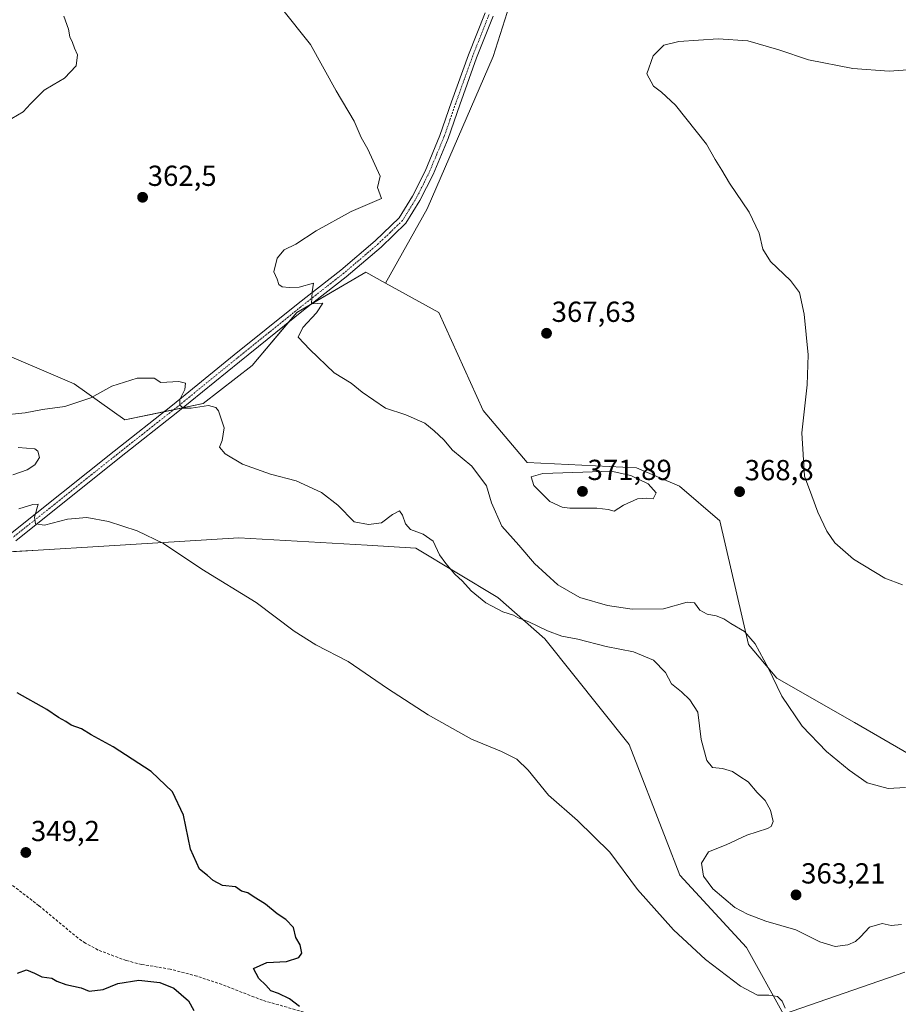
# Model space of a CAD drawing. Units: metres. Extents: x 597442 to 600895, y 4712922 to 4715285.
# Drawn here: x 598936 to 599240, y 4714620 to 4714960 of the extents above; entities that cross this region are included whole.
import ezdxf
from ezdxf.enums import TextEntityAlignment as Align

# ---------------------------------------------------------------- set-up
doc = ezdxf.new("R2010")
doc.units = ezdxf.units.M
doc.header["$MEASUREMENT"] = 0
doc.linetypes.add('TRAZO_Y_PUNTO', pattern=[1, 0.5, -0.25, 0, -0.25])
doc.linetypes.add('TRAZOSX2', pattern=[1.5, 1, -0.5])
for name, color, linetype, lineweight in [('Carátula', 7, 'Continuous', 5), ('Corriente artificial lineal', 5, 'TRAZOSX2', 13), ('Cultivos herbáceos CxS', 92, 'Continuous', 0), ('Cultivos leñosos', 92, 'Continuous', 0), ('Cultivos leñosos CxS', 92, 'Continuous', 0), ('Curva de nivel maestra', 36, 'Continuous', 30), ('Curva de nivel normal', 36, 'Continuous', 0), ('Pista no pavimentada', 254, 'Continuous', 13), ('Pista no pavimentada Cxs', 254, 'Continuous', 0), ('Pista pavimentada eje', 135, 'TRAZO_Y_PUNTO', 0), ('Punto de cota en terreno', 7, 'Continuous', 0), ('Rótulo de punto de cota en terreno', 19, 'Continuous', 0), ('Suelo desnudo', 252, 'Continuous', 0), ('Suelo desnudo CxS', 43, 'Continuous', 0)]:
    doc.layers.add(name, color=color, linetype=linetype, lineweight=lineweight)
doc.styles.add('Arial', font='txt', dxfattribs={"height": 0.2})

# ---------------------------------------------------------------- blocks, each defined once
blk = doc.blocks.new('*U159')
at = {"layer": 'Cultivos herbáceos CxS', "color": 92, "linetype": 'Continuous', "lineweight": 0}
for points in [[(599118.65, 4715005.89, 365.84), (599100.13, 4714947.47, 368.7), (599077.33, 4714894.75, 366.25), (599062.89, 4714869.09, 366.61), (599056.05, 4714872.89, 365.45), (599032.18, 4714858.85, 364.54), (599016.74, 4714840.58, 362.54), (598999.79, 4714827.43, 360.03), (598972.71, 4714821.71, 358.31), (598955.21, 4714834.25, 360.72), (598944.7, 4714838.72, 361.59), (598928.11, 4714845.77, 360.85)], [(598920.17, 4714775.34, 352.56), (598942.66, 4714776.71, 353.38), (598965.4, 4714778.08, 353.91), (599012.15, 4714780.92, 356.68), (599056.55, 4714778.38, 358.62), (599073.38, 4714777.42, 359.12), (599101.76, 4714760.27, 360.36), (599118.02, 4714746.04, 359.39), (599147.15, 4714709.44, 357.73), (599159.96, 4714676.41, 356.45), (599164.68, 4714664.26, 356.42), (599187.71, 4714639.18, 356.21), (599200.58, 4714616.14, 354.76), (599242.47, 4714630.7, 357.43)]]:
    blk.add_polyline3d(points, dxfattribs=at)
blk = doc.blocks.new('*U165')
at = {"layer": 'Curva de nivel normal', "color": 36, "linetype": 'Continuous', "lineweight": 0}
for points in [[(598951.64, 4714961.44, 360), (598953.22, 4714956.96, 360), (598953.69, 4714954.24, 360), (598954.56, 4714952.3, 360), (598955.24, 4714950.32, 360), (598956.36, 4714947.99, 360), (598955.87, 4714944.2, 360), (598951.78, 4714940.02, 360), (598947.91, 4714937.62, 360), (598944.83, 4714935.82, 360), (598940.01, 4714931.07, 360), (598937.53, 4714928.32, 360), (598933.55, 4714925.99, 360)], [(598929.23, 4714823.25, 360), (598938.25, 4714824.2, 360), (598944.23, 4714825.34, 360), (598951.91, 4714826.36, 360), (598960.91, 4714829.4, 360), (598968.25, 4714833.37, 360), (598976.97, 4714836.14, 360), (598982.82, 4714836.23, 360), (598985.14, 4714834.66, 360), (598991.32, 4714835.01, 360), (598993.68, 4714834.43, 360), (598993.49, 4714832.3, 360), (598991.75, 4714828.79, 360), (598991.75, 4714826.81, 360), (598993.01, 4714825.83, 360), (598995.67, 4714825.77, 360), (599001.58, 4714826.68, 360), (599004.22, 4714826.03, 360), (599005.13, 4714824.89, 360), (599007.01, 4714818.94, 360), (599006.33, 4714814.67, 360), (599005.48, 4714812.34, 360), (599007.39, 4714810.01, 360), (599013.44, 4714806.38, 360), (599023.07, 4714802.96, 360), (599031.91, 4714800.62, 360), (599040.71, 4714796.62, 360), (599046.42, 4714792.19, 360), (599051.99, 4714786.43, 360), (599056.93, 4714785.55, 360), (599061.47, 4714786.18, 360), (599065.3, 4714789.02, 360), (599067.68, 4714790.31, 360), (599068.73, 4714788.83, 360), (599069.8, 4714785.8, 360), (599071.57, 4714783.8, 360), (599075.88, 4714782.25, 360), (599079.33, 4714779.78, 360), (599081.5, 4714775, 360), (599083.77, 4714772.11, 360), (599086.82, 4714768.32, 360), (599089.54, 4714765.98, 360), (599092.52, 4714762.63, 360), (599097.62, 4714758.4, 360), (599103.51, 4714755.29, 360), (599107.12, 4714754.24, 360), (599108.8, 4714753.25, 360), (599112.4, 4714751.85, 360), (599118.94, 4714748.72, 360), (599123.9, 4714746.93, 360), (599129.35, 4714745.84, 360), (599139.24, 4714743.3, 360), (599148.62, 4714741.5, 360), (599155.58, 4714738.59, 360), (599159.71, 4714734.38, 360), (599161.8, 4714730.4, 360), (599165.24, 4714727.68, 360), (599168.13, 4714724.84, 360), (599170.9, 4714720.67, 360), (599172.1, 4714711.12, 360), (599174.05, 4714703.96, 360), (599176, 4714701.5, 360), (599179.5, 4714701.14, 360), (599182.96, 4714700.14, 360), (599185.47, 4714698.32, 360), (599188.37, 4714696.51, 360), (599191.45, 4714692.82, 360), (599194.18, 4714690.12, 360), (599196.06, 4714686.76, 360), (599196.98, 4714682.78, 360), (599196.26, 4714681.04, 360), (599195.02, 4714680.37, 360), (599187.88, 4714678.09, 360), (599180.74, 4714674.76, 360), (599174.64, 4714672.27, 360), (599172.14, 4714668.39, 360), (599172.87, 4714663.85, 360), (599176.09, 4714659.46, 360), (599183.66, 4714653.08, 360), (599188.09, 4714650.76, 360), (599194.45, 4714648.3, 360), (599204.87, 4714645.33, 360), (599213.07, 4714641.13, 360), (599218.42, 4714639.56, 360), (599222.86, 4714640.16, 360), (599225.42, 4714641.27, 360), (599227.24, 4714642.91, 360), (599230.3, 4714646.21, 360), (599234.64, 4714647.46, 360), (599237.84, 4714646.78, 360), (599241.33, 4714647.22, 360)]]:
    blk.add_polyline3d(points, dxfattribs=at)
blk = doc.blocks.new('*U166')
at = {"layer": 'Curva de nivel normal', "color": 36, "linetype": 'Continuous', "lineweight": 0}
blk.add_polyline3d([(599241.69, 4714764.71, 370), (599235.59, 4714766.99, 370), (599224.8, 4714773.56, 370), (599218.28, 4714779.19, 370), (599215.53, 4714783.24, 370), (599212.42, 4714789.87, 370), (599210.41, 4714795.47, 370), (599207.84, 4714802.3, 370), (599206.87, 4714817.32, 370), (599208.72, 4714833.85, 370), (599209.12, 4714844.27, 370), (599207.72, 4714858.33, 370), (599206.07, 4714865.79, 370), (599202.99, 4714870.02, 370), (599196.04, 4714876.53, 370), (599193.4, 4714880.85, 370), (599192.13, 4714886.36, 370), (599188.65, 4714893.61, 370), (599181.92, 4714903.65, 370), (599179.26, 4714908.17, 370), (599176.97, 4714911.79, 370), (599173.92, 4714917.1, 370), (599163.24, 4714930.6, 370), (599158.31, 4714935.12, 370), (599155.56, 4714937.25, 370), (599153.32, 4714941.48, 370), (599155.41, 4714947.68, 370), (599159.2, 4714951.36, 370), (599164.4, 4714952.67, 370), (599177.93, 4714953.55, 370), (599188.22, 4714952.9, 370), (599198.88, 4714949.74, 370), (599209.22, 4714946.26, 370), (599224.52, 4714943.34, 370), (599237.12, 4714942.43, 370), (599246.84, 4714943.05, 370)], dxfattribs=at)
blk = doc.blocks.new('*U168')
at = {"layer": 'Curva de nivel normal', "color": 36, "linetype": 'Continuous', "lineweight": 0}
blk.add_polyline3d([(599242.73, 4714694.58, 365), (599236.81, 4714694.27, 365), (599229.45, 4714696.14, 365), (599223.22, 4714700.59, 365), (599215.45, 4714706.98, 365), (599207.01, 4714715.83, 365), (599200.01, 4714726.14, 365), (599195.19, 4714735.99, 365), (599190.7, 4714744.21, 365), (599187.01, 4714748.52, 365), (599182.32, 4714751.34, 365), (599179.91, 4714752.91, 365), (599177.23, 4714753.95, 365), (599174.15, 4714754.5, 365), (599171.63, 4714755.92, 365), (599169.71, 4714758.41, 365), (599167.18, 4714758.64, 365), (599159, 4714756.43, 365), (599148.21, 4714756.23, 365), (599139.7, 4714757.48, 365), (599130.14, 4714760.25, 365), (599122.49, 4714764.64, 365), (599114.45, 4714772.07, 365), (599108.98, 4714778.38, 365), (599103.06, 4714784.93, 365), (599099.57, 4714793.02, 365), (599097.83, 4714798.88, 365), (599092.78, 4714805.71, 365), (599086.07, 4714811.26, 365), (599083.07, 4714814.79, 365), (599079.72, 4714817.92, 365), (599076.52, 4714820.65, 365), (599069.9, 4714823.44, 365), (599062.87, 4714825.78, 365), (599054.78, 4714831.39, 365), (599050.96, 4714834.42, 365), (599045.11, 4714838.05, 365), (599036.65, 4714846.12, 365), (599032.68, 4714850.32, 365), (599034.26, 4714853.66, 365), (599039, 4714858.74, 365), (599041.2, 4714862.09, 365), (599037.3, 4714861.88, 365), (599037.45, 4714866.02, 365), (599037.99, 4714869.08, 365), (599033, 4714867.66, 365), (599029.55, 4714867.56, 365), (599027.1, 4714867.72, 365), (599025.94, 4714868.56, 365), (599025.38, 4714870.44, 365), (599024.23, 4714873.02, 365), (599025.42, 4714877.73, 365), (599027.86, 4714880.55, 365), (599031.9, 4714882.58, 365), (599038.9, 4714887.11, 365), (599050.96, 4714893.89, 365), (599061.46, 4714898.35, 365), (599060.09, 4714902.18, 365), (599061, 4714906.09, 365), (599056.75, 4714915.44, 365), (599054.46, 4714919.45, 365), (599052.06, 4714925.1, 365), (599045.75, 4714935.64, 365), (599036.92, 4714951.57, 365), (599026.88, 4714964.19, 365)], dxfattribs=at)
blk = doc.blocks.new('*U176')
at = {"layer": 'Curva de nivel normal', "color": 36, "linetype": 'Continuous', "lineweight": 0}
for points in [[(599201.08, 4714618.22, 355), (599200.05, 4714620.64, 355), (599198.53, 4714622.21, 355), (599195.44, 4714622.71, 355), (599191.54, 4714622.7, 355), (599185.68, 4714625.81, 355), (599173.61, 4714635.09, 355), (599162.53, 4714645.34, 355), (599150.07, 4714659.27, 355), (599140.42, 4714672.16, 355), (599129.26, 4714683.12, 355), (599119.22, 4714691.94, 355), (599112.26, 4714700.6, 355), (599108.35, 4714704.36, 355), (599103.04, 4714706.98, 355), (599092.56, 4714711.34, 355), (599077.61, 4714719.72, 355), (599063.6, 4714728.83, 355), (599049.93, 4714738.13, 355), (599038.74, 4714743.87, 355), (599031.26, 4714748.68, 355), (599018.08, 4714758.52, 355), (598999.38, 4714770.15, 355), (598986.08, 4714779.01, 355), (598976.98, 4714783.4, 355), (598967.01, 4714786.61, 355), (598959.56, 4714787.92, 355), (598952.88, 4714787.4, 355), (598944.91, 4714785.33, 355), (598941.8, 4714785.74, 355), (598941.45, 4714788.14, 355), (598942.66, 4714792.54, 355), (598940.89, 4714792.43, 355), (598936.01, 4714791.02, 355)], [(598933.97, 4714802.73, 355), (598938.91, 4714804.46, 355), (598941.6, 4714806.16, 355), (598943.15, 4714808.69, 355), (598942.64, 4714810.88, 355), (598941.6, 4714811.77, 355), (598935.75, 4714812.21, 355)]]:
    blk.add_polyline3d(points, dxfattribs=at)
blk = doc.blocks.new('*U180')
at = {"layer": 'Curva de nivel maestra', "color": 36, "linetype": 'Continuous', "lineweight": 30}
for points in [[(598935.58, 4714630.36, 350), (598938.68, 4714631.5, 350), (598941.41, 4714630.35, 350), (598943.99, 4714629.09, 350), (598947.42, 4714628.64, 350), (598949.12, 4714627.57, 350), (598952.27, 4714626.38, 350), (598957.55, 4714625.23, 350), (598960.4, 4714624.14, 350), (598965.25, 4714624.68, 350), (598970.25, 4714626.7, 350), (598977.58, 4714627.9, 350), (598984.83, 4714627.12, 350), (598989.59, 4714625.16, 350), (598994.69, 4714620.8, 350), (598996.52, 4714617.46, 350)], [(599033.1, 4714618.76, 350), (599029.66, 4714621.43, 350), (599025.81, 4714623.26, 350), (599023.19, 4714624.18, 350), (599021.42, 4714626.21, 350), (599019.01, 4714628.47, 350), (599017.18, 4714631.97, 350), (599021.84, 4714633.96, 350), (599028.65, 4714634.35, 350), (599032.92, 4714635.69, 350), (599033.9, 4714637.27, 350), (599033.32, 4714640.11, 350), (599031.9, 4714642.69, 350), (599031.04, 4714646.16, 350), (599028.44, 4714648.89, 350), (599025.37, 4714650.83, 350), (599021.36, 4714654.15, 350), (599017.08, 4714656.87, 350), (599015.23, 4714658.15, 350), (599013.1, 4714658.75, 350), (599010.98, 4714660.24, 350), (599006.51, 4714660.64, 350), (599003.23, 4714662.36, 350), (599001.34, 4714664.13, 350), (598998.48, 4714666.26, 350), (598995.4, 4714673.18, 350), (598993.04, 4714684.94, 350), (598989.21, 4714693.04, 350), (598981.82, 4714700.13, 350), (598968.67, 4714708.62, 350), (598961.08, 4714712.84, 350), (598957.74, 4714714.82, 350), (598954.18, 4714716.15, 350), (598952.26, 4714717.38, 350), (598949.79, 4714718.77, 350), (598945.7, 4714721.52, 350), (598935.5, 4714727.28, 350)]]:
    blk.add_polyline3d(points, dxfattribs=at)
blk = doc.blocks.new('5PATER')
at = {"layer": 'Carátula', "linetype": 'Continuous', "lineweight": 5}
h = blk.add_hatch(color=250, dxfattribs=at)
edge = h.paths.add_edge_path()
edge.add_ellipse((0, 0.01), major_axis=(-1.33, -1.34), ratio=0.999422, start_angle=0, end_angle=360)

msp = doc.modelspace()

# ---------------------------------------------------------------- linework, layer by layer
at = {"layer": 'Corriente artificial lineal', "color": 5, "linetype": 'TRAZOSX2', "lineweight": 13}
msp.add_polyline3d([(599037.46, 4714616.05, 350.1), (599020.29, 4714620.95, 349.92), (599006.31, 4714626.38, 349.65), (598997.64, 4714629.3, 349.6), (598988.39, 4714631.72, 349.65), (598978.52, 4714633.34, 349.6), (598973.15, 4714634.68, 349.52), (598963.44, 4714638.33, 349.33), (598959.03, 4714640.7, 349.32), (598956.49, 4714642.48, 349.27), (598942.97, 4714653.66, 349.14), (598923.19, 4714668.98, 348.96)], dxfattribs=at)
at = {"layer": 'Cultivos herbáceos CxS', "color": 92, "linetype": 'Continuous', "lineweight": 0}
for points in [[(599062.89, 4714869.09, 366.61), (599077.33, 4714894.75, 366.25), (599100.13, 4714947.47, 368.7), (599118.65, 4715005.89, 365.84), (599141.45, 4715051.49, 361.84), (599168.53, 4715099.93, 362.61), (599181.35, 4715119.88, 363.99), (599198.05, 4715125.72, 364.65)], [(598928.11, 4714845.77, 360.85), (598944.7, 4714838.72, 361.59), (598955.21, 4714834.25, 360.72), (598972.71, 4714821.71, 358.31), (598986.28, 4714824.58, 359.22), (598989.58, 4714825.27, 359.47), (598992.81, 4714825.96, 359.69), (598999.79, 4714827.43, 360.03), (599016.73, 4714840.59, 362.54), (599029.46, 4714855.63, 364.21), (599032.18, 4714858.85, 364.54), (599037.18, 4714861.79, 364.87), (599056.05, 4714872.89, 365.45), (599062.89, 4714869.09, 366.61)], [(599242.47, 4714630.7, 357.43), (599200.58, 4714616.14, 354.76), (599187.71, 4714639.18, 356.21), (599164.68, 4714664.26, 356.42), (599159.96, 4714676.41, 356.45), (599147.15, 4714709.44, 357.73), (599118.02, 4714746.04, 359.39), (599101.76, 4714760.27, 360.36), (599073.38, 4714777.42, 359.12), (599056.55, 4714778.38, 358.62), (599012.15, 4714780.92, 356.68), (598965.39, 4714778.08, 353.91), (598942.66, 4714776.71, 353.38), (598929.88, 4714775.93, 353.34)]]:
    msp.add_polyline3d(points, dxfattribs=at)
at = {"layer": 'Cultivos leñosos', "color": 92, "linetype": 'Continuous', "lineweight": 0}
for points in [[(599062.89, 4714869.09, 366.61), (599077.33, 4714894.75, 366.25), (599100.13, 4714947.47, 368.7), (599118.65, 4715005.89, 365.84), (599141.45, 4715051.49, 361.84), (599168.53, 4715099.93, 362.61), (599181.35, 4715119.88, 363.99), (599198.05, 4715125.72, 364.65)], [(599519.58, 4714671.26, 366.45), (599517.09, 4714677.43, 368.5), (599516.94, 4714677.81, 368.65), (599483.75, 4714675.77, 370.5), (599415.33, 4714703.56, 369.9), (599388.91, 4714715.76, 369.57), (599366.55, 4714731.35, 367.63), (599366.48, 4714731.36, 367.62), (599354.67, 4714733.02, 366.92), (599336.98, 4714735.51, 367.46), (599311.7, 4714728.91, 368.95), (599302.87, 4714726.6, 370.41), (599283.97, 4714709, 367.83), (599244.02, 4714706.05, 367.62), (599225.07, 4714717.06, 367.15), (599198.27, 4714732.36, 364.85), (599188.47, 4714744, 364.56), (599178.54, 4714786.8, 368.54), (599164.62, 4714798.87, 368.89), (599149.69, 4714805.17, 369.23), (599111.92, 4714807.03, 369.47), (599096.6, 4714824.96, 368.65), (599081.32, 4714858.85, 367.52), (599062.89, 4714869.09, 366.61)]]:
    msp.add_polyline3d(points, dxfattribs=at)
at = {"layer": 'Cultivos leñosos CxS', "color": 92, "linetype": 'Continuous', "lineweight": 0}
msp.add_polyline3d([(599244.02, 4714706.05, 367.62), (599225.07, 4714717.06, 367.15), (599198.27, 4714732.36, 364.85), (599188.47, 4714744, 364.56), (599178.54, 4714786.8, 368.54), (599164.62, 4714798.87, 368.89), (599149.69, 4714805.17, 369.23), (599111.92, 4714807.03, 369.47), (599096.6, 4714824.96, 368.65), (599081.32, 4714858.84, 367.52), (599062.89, 4714869.09, 366.61), (599077.33, 4714894.75, 366.25), (599100.13, 4714947.47, 368.7), (599118.65, 4715005.89, 365.84), (599141.45, 4715051.49, 361.84), (599168.53, 4715099.93, 362.61), (599181.35, 4715119.88, 363.99), (599198.05, 4715125.72, 364.65), (599253.08, 4715105.78, 364.44)], dxfattribs=at)
at = {"layer": 'Curva de nivel normal', "color": 36, "linetype": 'Continuous', "lineweight": 0}
msp.add_polyline3d([(599141.98, 4714790.12, 370), (599145.23, 4714792.2, 370), (599150.06, 4714794.38, 370), (599153.27, 4714794.61, 370), (599155.46, 4714794.44, 370), (599156.49, 4714796.56, 370), (599153.71, 4714799.57, 370), (599147.76, 4714802.54, 370), (599140.93, 4714804.05, 370), (599131.17, 4714803.62, 370), (599117.34, 4714803.21, 370), (599113.3, 4714802.09, 370), (599114.18, 4714799.05, 370), (599119.7, 4714793.54, 370), (599123.98, 4714791.51, 370), (599126.62, 4714791.15, 370), (599135.98, 4714791.26, 370), (599139.89, 4714790.7, 370), (599141.98, 4714790.12, 370)], dxfattribs=at)
at = {"layer": 'Pista no pavimentada', "color": 254, "linetype": 'Continuous', "lineweight": 13}
for points in [[(598933.1, 4714782.29, 353.85), (598969.02, 4714810.95, 357.29), (598989.16, 4714826.85, 359.47), (599010.52, 4714844.2, 362.26), (599032.6, 4714862.02, 364.46), (599047.41, 4714873.59, 365.36), (599059.3, 4714883.71, 365.77), (599067.56, 4714891.66, 366.04), (599072.18, 4714899.15, 366.22), (599076.57, 4714907.85, 366.56), (599081.7, 4714920.17, 366.95), (599085.73, 4714931.77, 367.39), (599091.6, 4714948.08, 368.43), (599097.34, 4714962.58, 368.82)], [(599100.12, 4714961.47, 368.8), (599094.4, 4714947.02, 368.21), (599088.56, 4714930.77, 367.29), (599084.5, 4714919.1, 366.72), (599079.3, 4714906.59, 366.18), (599074.8, 4714897.68, 366.13), (599069.91, 4714889.77, 366.03), (599061.31, 4714881.48, 365.78), (599049.3, 4714871.26, 365.36), (599034.47, 4714859.67, 364.58), (599012.4, 4714841.87, 362.34), (598991.03, 4714824.51, 359.54), (598970.88, 4714808.6, 357.51), (598934.96, 4714779.93, 353.97)]]:
    msp.add_polyline3d(points, dxfattribs=at)
at = {"layer": 'Pista no pavimentada Cxs', "color": 254, "linetype": 'Continuous', "lineweight": 0}
for points in [[(598933.1, 4714782.29, 353.85), (598969.02, 4714810.95, 357.29), (598989.16, 4714826.85, 359.47), (599010.52, 4714844.2, 362.26), (599032.6, 4714862.02, 364.46), (599047.41, 4714873.59, 365.36), (599059.3, 4714883.71, 365.77), (599067.56, 4714891.66, 366.04), (599072.18, 4714899.15, 366.22), (599076.57, 4714907.85, 366.56), (599081.7, 4714920.17, 366.95), (599085.73, 4714931.77, 367.39), (599091.6, 4714948.08, 368.43), (599097.34, 4714962.58, 368.82)], [(599100.12, 4714961.47, 368.8), (599094.4, 4714947.02, 368.21), (599088.56, 4714930.77, 367.29), (599084.5, 4714919.1, 366.72), (599079.3, 4714906.59, 366.18), (599074.8, 4714897.68, 366.13), (599069.91, 4714889.77, 366.03), (599061.31, 4714881.48, 365.78), (599049.3, 4714871.26, 365.36), (599034.47, 4714859.67, 364.58), (599012.4, 4714841.87, 362.34), (598991.03, 4714824.51, 359.54), (598970.88, 4714808.6, 357.51), (598934.96, 4714779.93, 353.97)]]:
    msp.add_polyline3d(points, dxfattribs=at)
at = {"layer": 'Pista pavimentada eje', "color": 135, "linetype": 'TRAZO_Y_PUNTO', "lineweight": 0}
msp.add_polyline3d([(599098.73, 4714962.03, 368.81), (599093, 4714947.55, 368.32), (599090.07, 4714939.4, 367.8), (599087.15, 4714931.27, 367.41), (599085.13, 4714925.47, 366.96), (599083.1, 4714919.64, 366.84), (599080.54, 4714913.48, 366.59), (599077.94, 4714907.22, 366.36), (599073.49, 4714898.42, 366.19), (599071.18, 4714894.67, 366.22), (599068.74, 4714890.72, 366.06), (599064.44, 4714886.57, 365.92), (599060.31, 4714882.6, 365.82), (599048.36, 4714872.43, 365.37), (599033.54, 4714860.85, 364.55), (599022.5, 4714851.94, 363.58), (599011.46, 4714843.04, 362.41), (598990.1, 4714825.68, 359.52), (598969.95, 4714809.78, 357.4), (598951.99, 4714795.45, 355.83), (598934.03, 4714781.11, 353.94)], dxfattribs=at)
at = {"layer": 'Suelo desnudo', "color": 252, "linetype": 'Continuous', "lineweight": 0}
for points in [[(598928.11, 4714845.77, 360.85), (598944.7, 4714838.72, 361.59), (598955.21, 4714834.25, 360.72), (598972.71, 4714821.71, 358.31), (598986.28, 4714824.58, 359.22), (598989.58, 4714825.27, 359.47), (598992.81, 4714825.96, 359.69), (598999.79, 4714827.43, 360.03), (599016.73, 4714840.59, 362.54), (599029.46, 4714855.63, 364.21), (599032.18, 4714858.85, 364.54), (599037.18, 4714861.79, 364.87), (599056.05, 4714872.89, 365.45), (599062.89, 4714869.09, 366.61)], [(599519.58, 4714671.26, 366.45), (599517.09, 4714677.43, 368.5), (599516.94, 4714677.81, 368.65), (599483.75, 4714675.77, 370.5), (599415.33, 4714703.56, 369.9), (599388.91, 4714715.76, 369.57), (599366.55, 4714731.35, 367.63), (599366.48, 4714731.36, 367.62), (599354.67, 4714733.02, 366.92), (599336.98, 4714735.51, 367.46), (599311.7, 4714728.91, 368.95), (599302.87, 4714726.6, 370.41), (599283.97, 4714709, 367.83), (599244.02, 4714706.05, 367.62), (599225.07, 4714717.06, 367.15), (599198.27, 4714732.36, 364.85), (599188.47, 4714744, 364.56), (599178.54, 4714786.8, 368.54), (599164.62, 4714798.87, 368.89), (599149.69, 4714805.17, 369.23), (599111.92, 4714807.03, 369.47), (599096.6, 4714824.96, 368.65), (599081.32, 4714858.85, 367.52), (599062.89, 4714869.09, 366.61)], [(599242.47, 4714630.7, 357.43), (599200.58, 4714616.14, 354.76), (599187.71, 4714639.18, 356.21), (599164.68, 4714664.26, 356.42), (599159.96, 4714676.41, 356.45), (599147.15, 4714709.44, 357.73), (599118.02, 4714746.04, 359.39), (599101.76, 4714760.27, 360.36), (599073.38, 4714777.42, 359.12), (599056.55, 4714778.38, 358.62), (599012.15, 4714780.92, 356.68), (598965.39, 4714778.08, 353.91), (598942.66, 4714776.71, 353.38), (598929.88, 4714775.93, 353.34)]]:
    msp.add_polyline3d(points, dxfattribs=at)
at = {"layer": 'Suelo desnudo CxS', "color": 43, "linetype": 'Continuous', "lineweight": 0}
for points in [[(598928.11, 4714845.77, 360.85), (598944.7, 4714838.72, 361.59), (598955.21, 4714834.25, 360.72), (598972.71, 4714821.71, 358.31), (598999.79, 4714827.43, 360.03), (599016.74, 4714840.58, 362.54), (599032.18, 4714858.85, 364.54), (599056.05, 4714872.89, 365.45), (599062.89, 4714869.09, 366.61), (599062.89, 4714869.09, 366.61), (599081.32, 4714858.84, 367.52), (599096.6, 4714824.96, 368.65), (599111.92, 4714807.03, 369.47), (599149.69, 4714805.17, 369.23), (599164.62, 4714798.87, 368.89), (599178.54, 4714786.8, 368.54), (599188.47, 4714744, 364.56), (599198.27, 4714732.36, 364.85), (599225.07, 4714717.06, 367.15), (599244.02, 4714706.05, 367.62)], [(599242.47, 4714630.7, 357.43), (599200.58, 4714616.14, 354.76), (599187.71, 4714639.18, 356.21), (599164.68, 4714664.26, 356.42), (599159.96, 4714676.41, 356.45), (599147.15, 4714709.44, 357.73), (599118.02, 4714746.04, 359.39), (599101.76, 4714760.27, 360.36), (599073.38, 4714777.42, 359.12), (599056.55, 4714778.38, 358.62), (599012.15, 4714780.92, 356.68), (598965.4, 4714778.08, 353.91), (598942.66, 4714776.71, 353.38), (598920.17, 4714775.34, 352.56)]]:
    msp.add_polyline3d(points, dxfattribs=at)

# ---------------------------------------------------------------- block references
at = {"layer": 'Cultivos herbáceos CxS', "color": 92, "linetype": 'Continuous', "lineweight": 0}
msp.add_blockref('*U159', (0, 0), dxfattribs=at)
at = {"layer": 'Curva de nivel maestra', "color": 36, "linetype": 'Continuous', "lineweight": 30}
msp.add_blockref('*U180', (0, 0), dxfattribs=at)
at = {"layer": 'Curva de nivel normal', "color": 36, "linetype": 'Continuous', "lineweight": 0}
for name in ['*U168', '*U166', '*U165', '*U176']:
    msp.add_blockref(name, (0, 0), dxfattribs=at)
at = {"layer": 'Punto de cota en terreno', "linetype": 'Continuous', "lineweight": 0}
for p in [(598978.84, 4714898.75, 362.5), (599118.58, 4714851.7, 367.63), (599131, 4714797, 371.89), (599185.36, 4714796.91, 368.8), (598938.44, 4714672.07, 349.2), (599204.89, 4714657.4, 363.21)]:
    msp.add_blockref('5PATER', p, dxfattribs=at)

# ---------------------------------------------------------------- texts
at = {"layer": 'Rótulo de punto de cota en terreno', "color": 19, "linetype": 'Continuous', "lineweight": 0, "style": 'Arial'}
for s, p in [('362,5', (598980.6, 4714900.51)), ('367,63', (599120.34, 4714853.46)), ('371,89', (599132.76, 4714798.76)), ('368,8', (599187.12, 4714798.67)), ('349,2', (598940.2, 4714673.83)), ('363,21', (599206.65, 4714659.16))]:
    msp.add_text(s, height=7, dxfattribs=at).set_placement(p, align=Align.BOTTOM_LEFT)

doc.saveas('drawing.dxf')
